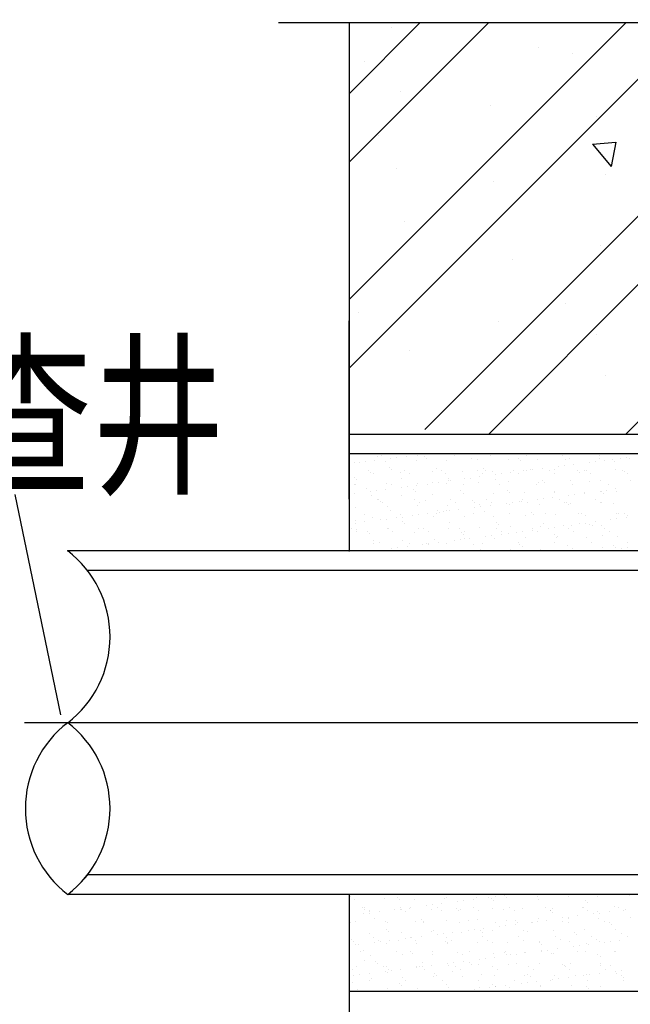
# Model space of a CAD drawing. Extents: x 1000 to 47721, y 1000 to 6465.
# Drawn here: x 1084 to 1119, y 1318 to 1375 of the extents above; entities that cross this region are included whole.
import ezdxf

# ---------------------------------------------------------------- set-up
doc = ezdxf.new("R2010")
doc.units = 0
doc.header["$LTSCALE"] = 35
doc.header["$MEASUREMENT"] = 0
doc.layers.add('排水', color=2, linetype='CONTINUOUS')
doc.styles.add('HZ', font='romant.shx', dxfattribs={"width": 0.8, "bigfont": 'hztxt.shx'})

msp = doc.modelspace()

# ---------------------------------------------------------------- hatches: boundary and pattern name
at = {"layer": '排水'}
h = msp.add_hatch(dxfattribs=at)
h.set_pattern_fill('AR-SAND', color=256, scale=22.5, style=0)
h.set_pattern_definition([(37.5, (514.65, 1268.055), (-1.4174, 43.3535), [0, -34.2, 0, -38.25, 0, -36.5625]), (7.5, (514.65, 1268.055), (39.82, 63.4983), [0, -18.45, 0, -30.825, 0, -11.8125]), (327.5, (486.974, 1268.055), (70.0682, 0.1273), [0, -11.25, 0, -40.5, 0, -52.875]), (317.5, (486.974, 1268.055), (67.638, 19.7477), [0, -5.625, 0, -26.55, 0, -30.375])])
h.paths.add_polyline_path([(1102.964, 1349.573), (1102.964, 1343.948), (1119.839, 1343.948), (1119.839, 1349.573)])
h.paths.add_polyline_path([(1159.214, 1343.948), (1159.214, 1349.573), (1142.339, 1349.573), (1142.339, 1343.948)])
h.paths.add_polyline_path([(1119.839, 1318.411), (1119.839, 1324.036), (1102.964, 1324.036), (1102.964, 1318.411)])
h.paths.add_polyline_path([(1159.214, 1318.411), (1159.214, 1324.036), (1142.339, 1324.036), (1142.339, 1318.411)])

# ---------------------------------------------------------------- linework, layer by layer
for p, q in [((1098.882, 1374.595), (1128.681, 1374.595)), ((1102.964, 1374.595), (1102.964, 1343.948)), ((1102.964, 1354.553), (1123.005, 1374.595)), ((1102.964, 1358.531), (1119.028, 1374.595)), ((1102.964, 1370.463), (1107.095, 1374.595)), ((1102.964, 1366.486), (1111.073, 1374.595)), ((1105.448, 1374.274), (1105.448, 1374.274)), ((1107.36, 1350.994), (1131.12, 1374.755)), ((1113.97, 1373.152), (1113.97, 1373.152)), ((1115.893, 1372.815), (1115.893, 1372.815)), ((1103.882, 1372.308), (1103.882, 1372.308)), ((1105.926, 1370.572), (1105.926, 1370.572)), ((1111.149, 1369.793), (1111.149, 1369.793)), ((1117.291, 1369.132), (1117.291, 1369.132)), ((1104.696, 1368.043), (1104.696, 1368.043)), ((1117.081, 1367.53), (1118.426, 1367.648)), ((1117.081, 1367.53), (1118.165, 1366.238)), ((1118.426, 1367.648), (1118.165, 1366.238)), ((1105.735, 1366.141), (1105.735, 1366.141)), ((1117.818, 1365.791), (1117.818, 1365.791)), ((1111.367, 1365.399), (1111.367, 1365.399)), ((1106.2, 1363.082), (1106.2, 1363.082)), ((1117.565, 1361.642), (1117.565, 1361.642)), ((1112.426, 1360.85), (1112.426, 1360.85)), ((1111.041, 1350.698), (1120.199, 1359.856)), ((1115.531, 1358.296), (1115.531, 1358.296)), ((1103.52, 1357.788), (1103.52, 1357.788)), ((1102.964, 1346.948), (1102.964, 1357.286)), ((1111.654, 1357.267), (1111.654, 1357.267)), ((1117.286, 1356.525), (1117.286, 1356.525)), ((1106.474, 1355.592), (1106.474, 1355.592)), ((1118.996, 1350.698), (1123.413, 1355.115)), ((1117.838, 1354.151), (1117.838, 1354.151)), ((1159.214, 1350.698), (1102.964, 1350.698)), ((1159.214, 1349.573), (1102.964, 1349.573)), ((1103.912, 1349.128), (1103.912, 1349.128)), ((1104.461, 1349.2), (1104.461, 1349.2)), ((1104.64, 1349.422), (1104.64, 1349.422)), ((1104.86, 1349.473), (1104.86, 1349.473)), ((1105.1, 1349.151), (1105.1, 1349.151)), ((1105.377, 1349.321), (1105.377, 1349.321)), ((1105.729, 1349.367), (1105.729, 1349.367)), ((1106.278, 1349.439), (1106.278, 1349.439)), ((1106.867, 1349.174), (1106.867, 1349.174)), ((1106.962, 1349.476), (1106.962, 1349.476)), ((1107.194, 1349.56), (1107.194, 1349.56)), ((1107.341, 1349.399), (1107.341, 1349.399)), ((1107.465, 1349.285), (1107.465, 1349.285)), ((1108.593, 1349.166), (1108.593, 1349.166)), ((1109.064, 1349.48), (1109.064, 1349.48)), ((1110.082, 1349.339), (1110.082, 1349.339)), ((1110.416, 1349.231), (1110.416, 1349.231)), ((1111.166, 1349.484), (1111.166, 1349.484)), ((1112.183, 1349.254), (1112.183, 1349.254)), ((1112.782, 1349.316), (1112.782, 1349.316)), ((1112.907, 1349.202), (1112.907, 1349.202)), ((1113.268, 1349.488), (1113.268, 1349.488)), ((1113.91, 1349.246), (1113.91, 1349.246)), ((1115.37, 1349.492), (1115.37, 1349.492)), ((1115.523, 1349.256), (1115.523, 1349.256)), ((1115.733, 1349.311), (1115.733, 1349.311)), ((1117.253, 1349.137), (1117.253, 1349.137)), ((1117.473, 1349.496), (1117.473, 1349.496)), ((1117.5, 1349.334), (1117.5, 1349.334)), ((1117.802, 1349.209), (1117.802, 1349.209)), ((1118.224, 1349.233), (1118.224, 1349.233)), ((1118.349, 1349.119), (1118.349, 1349.119)), ((1118.718, 1349.33), (1118.718, 1349.33)), ((1119.07, 1349.376), (1119.07, 1349.376)), ((1119.227, 1349.326), (1119.227, 1349.326)), ((1103.277, 1349.086), (1103.277, 1349.086)), ((1103.56, 1349.082), (1103.56, 1349.082)), ((1104.096, 1348.617), (1104.096, 1348.617)), ((1105.312, 1348.806), (1105.312, 1348.806)), ((1105.436, 1348.692), (1105.436, 1348.692)), ((1106.198, 1348.62), (1106.198, 1348.62)), ((1107.779, 1348.541), (1107.779, 1348.541)), ((1108.052, 1348.746), (1108.052, 1348.746)), ((1108.3, 1348.624), (1108.3, 1348.624)), ((1109.546, 1348.564), (1109.546, 1348.564)), ((1110.402, 1348.628), (1110.402, 1348.628)), ((1110.753, 1348.723), (1110.753, 1348.723)), ((1110.878, 1348.609), (1110.878, 1348.609)), ((1111.273, 1348.555), (1111.273, 1348.555)), ((1112.504, 1348.632), (1112.504, 1348.632)), ((1113.096, 1348.621), (1113.096, 1348.621)), ((1113.268, 1348.612), (1113.268, 1348.612)), ((1113.494, 1348.664), (1113.494, 1348.664)), ((1113.619, 1348.658), (1113.619, 1348.658)), ((1114.168, 1348.73), (1114.168, 1348.73)), ((1114.606, 1348.636), (1114.606, 1348.636)), ((1114.863, 1348.644), (1114.863, 1348.644)), ((1115.085, 1348.851), (1115.085, 1348.851)), ((1115.436, 1348.897), (1115.436, 1348.897)), ((1115.985, 1348.97), (1115.985, 1348.97)), ((1116.195, 1348.64), (1116.195, 1348.64)), ((1116.59, 1348.635), (1116.59, 1348.635)), ((1116.708, 1348.639), (1116.708, 1348.639)), ((1116.901, 1349.09), (1116.901, 1349.09)), ((1118.413, 1348.701), (1118.413, 1348.701)), ((1118.81, 1348.643), (1118.81, 1348.643)), ((1118.936, 1348.581), (1118.936, 1348.581)), ((1103.282, 1348.214), (1103.282, 1348.214)), ((1103.407, 1348.1), (1103.407, 1348.1)), ((1104.229, 1348.484), (1104.229, 1348.484)), ((1104.381, 1348.435), (1104.381, 1348.435)), ((1105.956, 1348.475), (1105.956, 1348.475)), ((1106.023, 1348.154), (1106.023, 1348.154)), ((1106.483, 1348.439), (1106.483, 1348.439)), ((1108.585, 1348.443), (1108.585, 1348.443)), ((1108.717, 1348.013), (1108.717, 1348.013)), ((1108.724, 1348.131), (1108.724, 1348.131)), ((1108.849, 1348.017), (1108.849, 1348.017)), ((1109.634, 1348.134), (1109.634, 1348.134)), ((1109.985, 1348.18), (1109.985, 1348.18)), ((1110.534, 1348.252), (1110.534, 1348.252)), ((1110.687, 1348.447), (1110.687, 1348.447)), ((1111.451, 1348.373), (1111.451, 1348.373)), ((1111.465, 1348.071), (1111.465, 1348.071)), ((1111.802, 1348.419), (1111.802, 1348.419)), ((1112.351, 1348.491), (1112.351, 1348.491)), ((1112.789, 1348.45), (1112.789, 1348.45)), ((1114.166, 1348.048), (1114.166, 1348.048)), ((1114.891, 1348.454), (1114.891, 1348.454)), ((1115.776, 1348.011), (1115.776, 1348.011)), ((1116.32, 1348.526), (1116.32, 1348.526)), ((1116.907, 1347.988), (1116.907, 1347.988)), ((1116.993, 1348.458), (1116.993, 1348.458)), ((1117.542, 1348.033), (1117.542, 1348.033)), ((1119.095, 1348.462), (1119.095, 1348.462)), ((1119.269, 1348.025), (1119.269, 1348.025)), ((1103.303, 1347.779), (1103.303, 1347.779)), ((1103.319, 1347.785), (1103.319, 1347.785)), ((1103.994, 1347.562), (1103.994, 1347.562)), ((1104.183, 1347.416), (1104.183, 1347.416)), ((1104.534, 1347.462), (1104.534, 1347.462)), ((1105.083, 1347.534), (1105.083, 1347.534)), ((1105.142, 1347.851), (1105.142, 1347.851)), ((1105.405, 1347.782), (1105.405, 1347.782)), ((1106, 1347.655), (1106, 1347.655)), ((1106.351, 1347.701), (1106.351, 1347.701)), ((1106.695, 1347.538), (1106.695, 1347.538)), ((1106.819, 1347.424), (1106.819, 1347.424)), ((1106.9, 1347.774), (1106.9, 1347.774)), ((1106.909, 1347.873), (1106.909, 1347.873)), ((1107.507, 1347.786), (1107.507, 1347.786)), ((1107.817, 1347.894), (1107.817, 1347.894)), ((1108.168, 1347.941), (1108.168, 1347.941)), ((1108.636, 1347.865), (1108.636, 1347.865)), ((1109.436, 1347.479), (1109.436, 1347.479)), ((1109.609, 1347.79), (1109.609, 1347.79)), ((1110.459, 1347.931), (1110.459, 1347.931)), ((1111.712, 1347.794), (1111.712, 1347.794)), ((1112.137, 1347.456), (1112.137, 1347.456)), ((1112.226, 1347.953), (1112.226, 1347.953)), ((1113.814, 1347.798), (1113.814, 1347.798)), ((1113.952, 1347.945), (1113.952, 1347.945)), ((1114.29, 1347.934), (1114.29, 1347.934)), ((1114.878, 1347.396), (1114.878, 1347.396)), ((1115.916, 1347.801), (1115.916, 1347.801)), ((1117.524, 1347.425), (1117.524, 1347.425)), ((1117.875, 1347.471), (1117.875, 1347.471)), ((1118.018, 1347.805), (1118.018, 1347.805)), ((1118.424, 1347.543), (1118.424, 1347.543)), ((1118.455, 1347.4), (1118.455, 1347.4)), ((1083.595, 1347.216), (1086.232, 1334.441)), ((1103.266, 1347.295), (1103.266, 1347.295)), ((1104.272, 1347.183), (1104.272, 1347.183)), ((1104.641, 1346.926), (1104.641, 1346.926)), ((1104.666, 1346.946), (1104.666, 1346.946)), ((1104.79, 1346.832), (1104.79, 1346.832)), ((1105.999, 1347.175), (1105.999, 1347.175)), ((1106.743, 1346.93), (1106.743, 1346.93)), ((1107.407, 1346.886), (1107.407, 1346.886)), ((1107.822, 1347.24), (1107.822, 1347.24)), ((1108.845, 1346.934), (1108.845, 1346.934)), ((1109.589, 1347.263), (1109.589, 1347.263)), ((1110.108, 1346.863), (1110.108, 1346.863)), ((1110.947, 1346.938), (1110.947, 1346.938)), ((1111.315, 1347.255), (1111.315, 1347.255)), ((1112.261, 1347.342), (1112.261, 1347.342)), ((1112.973, 1346.826), (1112.973, 1346.826)), ((1113.049, 1346.942), (1113.049, 1346.942)), ((1113.138, 1347.32), (1113.138, 1347.32)), ((1113.89, 1346.946), (1113.89, 1346.946)), ((1114.241, 1346.992), (1114.241, 1346.992)), ((1114.79, 1347.065), (1114.79, 1347.065)), ((1114.905, 1347.343), (1114.905, 1347.343)), ((1115.151, 1346.945), (1115.151, 1346.945)), ((1115.707, 1347.185), (1115.707, 1347.185)), ((1116.058, 1347.232), (1116.058, 1347.232)), ((1116.607, 1347.304), (1116.607, 1347.304)), ((1116.632, 1347.335), (1116.632, 1347.335)), ((1117.253, 1346.949), (1117.253, 1346.949)), ((1117.579, 1347.373), (1117.579, 1347.373)), ((1117.703, 1347.259), (1117.703, 1347.259)), ((1103.362, 1346.484), (1103.362, 1346.484)), ((1104.926, 1346.745), (1104.926, 1346.745)), ((1105.185, 1346.55), (1105.185, 1346.55)), ((1105.378, 1346.294), (1105.378, 1346.294)), ((1106.952, 1346.573), (1106.952, 1346.573)), ((1107.028, 1346.749), (1107.028, 1346.749)), ((1108.079, 1346.271), (1108.079, 1346.271)), ((1108.678, 1346.564), (1108.678, 1346.564)), ((1108.79, 1346.275), (1108.79, 1346.275)), ((1109.13, 1346.753), (1109.13, 1346.753)), ((1109.339, 1346.347), (1109.339, 1346.347)), ((1110.232, 1346.749), (1110.232, 1346.749)), ((1110.256, 1346.468), (1110.256, 1346.468)), ((1110.501, 1346.63), (1110.501, 1346.63)), ((1110.607, 1346.514), (1110.607, 1346.514)), ((1111.156, 1346.586), (1111.156, 1346.586)), ((1111.232, 1346.756), (1111.232, 1346.756)), ((1112.073, 1346.707), (1112.073, 1346.707)), ((1112.268, 1346.653), (1112.268, 1346.653)), ((1112.424, 1346.753), (1112.424, 1346.753)), ((1112.849, 1346.803), (1112.849, 1346.803)), ((1113.334, 1346.76), (1113.334, 1346.76)), ((1113.995, 1346.644), (1113.995, 1346.644)), ((1115.436, 1346.764), (1115.436, 1346.764)), ((1115.549, 1346.78), (1115.549, 1346.78)), ((1115.674, 1346.666), (1115.674, 1346.666)), ((1115.818, 1346.71), (1115.818, 1346.71)), ((1117.538, 1346.768), (1117.538, 1346.768)), ((1117.585, 1346.733), (1117.585, 1346.733)), ((1118.29, 1346.721), (1118.29, 1346.721)), ((1103.348, 1345.701), (1103.348, 1345.701)), ((1103.848, 1346.088), (1103.848, 1346.088)), ((1104.314, 1345.882), (1104.314, 1345.882)), ((1104.805, 1345.75), (1104.805, 1345.75)), ((1105.157, 1345.796), (1105.157, 1345.796)), ((1105.705, 1345.869), (1105.705, 1345.869)), ((1105.951, 1346.092), (1105.951, 1346.092)), ((1106.041, 1345.874), (1106.041, 1345.874)), ((1106.049, 1345.678), (1106.049, 1345.678)), ((1106.622, 1345.989), (1106.622, 1345.989)), ((1106.973, 1346.036), (1106.973, 1346.036)), ((1107.522, 1346.108), (1107.522, 1346.108)), ((1107.864, 1345.94), (1107.864, 1345.94)), ((1108.053, 1346.096), (1108.053, 1346.096)), ((1108.203, 1346.157), (1108.203, 1346.157)), ((1108.439, 1346.229), (1108.439, 1346.229)), ((1109.631, 1345.962), (1109.631, 1345.962)), ((1110.155, 1346.1), (1110.155, 1346.1)), ((1110.819, 1346.211), (1110.819, 1346.211)), ((1111.358, 1345.954), (1111.358, 1345.954)), ((1112.257, 1346.104), (1112.257, 1346.104)), ((1113.181, 1346.02), (1113.181, 1346.02)), ((1113.52, 1346.188), (1113.52, 1346.188)), ((1113.645, 1346.074), (1113.645, 1346.074)), ((1114.359, 1346.107), (1114.359, 1346.107)), ((1114.948, 1346.042), (1114.948, 1346.042)), ((1116.261, 1346.128), (1116.261, 1346.128)), ((1116.461, 1346.111), (1116.461, 1346.111)), ((1116.675, 1346.034), (1116.675, 1346.034)), ((1118.146, 1345.759), (1118.146, 1345.759)), ((1118.498, 1346.1), (1118.498, 1346.1)), ((1118.498, 1345.805), (1118.498, 1345.805)), ((1118.563, 1346.115), (1118.563, 1346.115)), ((1118.962, 1346.105), (1118.962, 1346.105)), ((1119.046, 1345.877), (1119.046, 1345.877)), ((1119.087, 1345.991), (1119.087, 1345.991)), ((1102.988, 1345.511), (1102.988, 1345.511)), ((1103.084, 1345.232), (1103.084, 1345.232)), ((1103.34, 1345.557), (1103.34, 1345.557)), ((1103.404, 1345.184), (1103.404, 1345.184)), ((1103.888, 1345.63), (1103.888, 1345.63)), ((1105.186, 1345.236), (1105.186, 1345.236)), ((1105.227, 1345.25), (1105.227, 1345.25)), ((1106.174, 1345.564), (1106.174, 1345.564)), ((1106.994, 1345.272), (1106.994, 1345.272)), ((1107.288, 1345.24), (1107.288, 1345.24)), ((1108.721, 1345.264), (1108.721, 1345.264)), ((1108.79, 1345.619), (1108.79, 1345.619)), ((1109.39, 1345.244), (1109.39, 1345.244)), ((1110.544, 1345.33), (1110.544, 1345.33)), ((1111.491, 1345.595), (1111.491, 1345.595)), ((1111.492, 1345.247), (1111.492, 1345.247)), ((1111.616, 1345.481), (1111.616, 1345.481)), ((1112.311, 1345.352), (1112.311, 1345.352)), ((1113.595, 1345.251), (1113.595, 1345.251)), ((1113.595, 1345.16), (1113.595, 1345.16)), ((1114.037, 1345.344), (1114.037, 1345.344)), ((1114.232, 1345.536), (1114.232, 1345.536)), ((1114.512, 1345.28), (1114.512, 1345.28)), ((1114.864, 1345.327), (1114.864, 1345.327)), ((1115.412, 1345.399), (1115.412, 1345.399)), ((1115.697, 1345.255), (1115.697, 1345.255)), ((1115.861, 1345.409), (1115.861, 1345.409)), ((1116.329, 1345.52), (1116.329, 1345.52)), ((1116.681, 1345.566), (1116.681, 1345.566)), ((1116.933, 1345.512), (1116.933, 1345.512)), ((1117.057, 1345.398), (1117.057, 1345.398)), ((1117.229, 1345.638), (1117.229, 1345.638)), ((1117.627, 1345.432), (1117.627, 1345.432)), ((1117.799, 1345.259), (1117.799, 1345.259)), ((1103.369, 1345.051), (1103.369, 1345.051)), ((1104.02, 1345.086), (1104.02, 1345.086)), ((1104.145, 1344.972), (1104.145, 1344.972)), ((1104.357, 1344.582), (1104.357, 1344.582)), ((1105.471, 1345.055), (1105.471, 1345.055)), ((1106.084, 1344.574), (1106.084, 1344.574)), ((1106.761, 1345.026), (1106.761, 1345.026)), ((1107.573, 1345.058), (1107.573, 1345.058)), ((1107.907, 1344.639), (1107.907, 1344.639)), ((1109.061, 1344.563), (1109.061, 1344.563)), ((1109.413, 1344.609), (1109.413, 1344.609)), ((1109.462, 1345.003), (1109.462, 1345.003)), ((1109.586, 1344.889), (1109.586, 1344.889)), ((1109.674, 1344.662), (1109.674, 1344.662)), ((1109.675, 1345.062), (1109.675, 1345.062)), ((1109.962, 1344.681), (1109.962, 1344.681)), ((1110.878, 1344.802), (1110.878, 1344.802)), ((1111.23, 1344.848), (1111.23, 1344.848)), ((1111.4, 1344.653), (1111.4, 1344.653)), ((1111.777, 1345.066), (1111.777, 1345.066)), ((1111.778, 1344.921), (1111.778, 1344.921)), ((1112.203, 1344.943), (1112.203, 1344.943)), ((1112.695, 1345.041), (1112.695, 1345.041)), ((1113.047, 1345.088), (1113.047, 1345.088)), ((1113.223, 1344.719), (1113.223, 1344.719)), ((1113.879, 1345.07), (1113.879, 1345.07)), ((1114.904, 1344.92), (1114.904, 1344.92)), ((1114.99, 1344.742), (1114.99, 1344.742)), ((1115.028, 1344.806), (1115.028, 1344.806)), ((1115.981, 1345.074), (1115.981, 1345.074)), ((1116.717, 1344.733), (1116.717, 1344.733)), ((1117.645, 1344.86), (1117.645, 1344.86)), ((1118.083, 1345.078), (1118.083, 1345.078)), ((1118.54, 1344.799), (1118.54, 1344.799)), ((1104.394, 1344.398), (1104.394, 1344.398)), ((1104.511, 1343.964), (1104.511, 1343.964)), ((1104.732, 1344.434), (1104.732, 1344.434)), ((1105.428, 1344.084), (1105.428, 1344.084)), ((1105.779, 1344.131), (1105.779, 1344.131)), ((1106.328, 1344.203), (1106.328, 1344.203)), ((1106.496, 1344.402), (1106.496, 1344.402)), ((1107.037, 1343.972), (1107.037, 1343.972)), ((1107.244, 1344.324), (1107.244, 1344.324)), ((1107.433, 1344.41), (1107.433, 1344.41)), ((1107.557, 1344.296), (1107.557, 1344.296)), ((1107.596, 1344.37), (1107.596, 1344.37)), ((1108.145, 1344.442), (1108.145, 1344.442)), ((1108.598, 1344.406), (1108.598, 1344.406)), ((1108.763, 1343.963), (1108.763, 1343.963)), ((1110.174, 1344.351), (1110.174, 1344.351)), ((1110.586, 1344.029), (1110.586, 1344.029)), ((1110.7, 1344.409), (1110.7, 1344.409)), ((1112.353, 1344.051), (1112.353, 1344.051)), ((1112.802, 1344.413), (1112.802, 1344.413)), ((1112.875, 1344.328), (1112.875, 1344.328)), ((1112.999, 1344.214), (1112.999, 1344.214)), ((1114.08, 1344.043), (1114.08, 1344.043)), ((1114.904, 1344.417), (1114.904, 1344.417)), ((1115.616, 1344.268), (1115.616, 1344.268)), ((1115.903, 1344.109), (1115.903, 1344.109)), ((1117.006, 1344.421), (1117.006, 1344.421)), ((1117.67, 1344.131), (1117.67, 1344.131)), ((1117.852, 1343.972), (1117.852, 1343.972)), ((1118.316, 1344.245), (1118.316, 1344.245)), ((1118.441, 1344.131), (1118.441, 1344.131)), ((1118.769, 1344.093), (1118.769, 1344.093)), ((1119.108, 1344.425), (1119.108, 1344.425)), ((1119.12, 1344.139), (1119.12, 1344.139)), ((1178.002, 1343.948), (1086.652, 1343.948)), ((1086.689, 1343.919), (1086.718, 1343.948)), ((1105.27, 1343.949), (1105.27, 1343.949)), ((1176.87, 1342.823), (1087.784, 1342.823)), ((1184.92, 1333.992), (1084.141, 1333.992)), ((1087.643, 1324.985), (1087.818, 1325.161)), ((1176.87, 1325.161), (1087.784, 1325.161)), ((1178.002, 1324.036), (1086.652, 1324.036)), ((1086.693, 1324.036), (1086.86, 1324.202)), ((1102.964, 1324.036), (1102.964, 1290.814)), ((1119.221, 1323.989), (1119.221, 1323.989)), ((1103.072, 1323.889), (1103.072, 1323.889)), ((1103.27, 1323.75), (1103.27, 1323.75)), ((1105.037, 1323.772), (1105.037, 1323.772)), ((1105.773, 1323.866), (1105.773, 1323.866)), ((1105.897, 1323.752), (1105.897, 1323.752)), ((1106.764, 1323.764), (1106.764, 1323.764)), ((1107.796, 1323.424), (1107.796, 1323.424)), ((1108.345, 1323.496), (1108.345, 1323.496)), ((1108.514, 1323.806), (1108.514, 1323.806)), ((1108.587, 1323.83), (1108.587, 1323.83)), ((1109.262, 1323.617), (1109.262, 1323.617)), ((1109.613, 1323.663), (1109.613, 1323.663)), ((1110.162, 1323.736), (1110.162, 1323.736)), ((1110.354, 1323.852), (1110.354, 1323.852)), ((1111.079, 1323.856), (1111.079, 1323.856)), ((1111.215, 1323.783), (1111.215, 1323.783)), ((1111.339, 1323.669), (1111.339, 1323.669)), ((1111.43, 1323.903), (1111.43, 1323.903)), ((1111.979, 1323.975), (1111.979, 1323.975)), ((1112.081, 1323.844), (1112.081, 1323.844)), ((1113.904, 1323.909), (1113.904, 1323.909)), ((1113.955, 1323.723), (1113.955, 1323.723)), ((1115.671, 1323.932), (1115.671, 1323.932)), ((1116.656, 1323.7), (1116.656, 1323.7)), ((1116.781, 1323.586), (1116.781, 1323.586)), ((1117.397, 1323.924), (1117.397, 1323.924)), ((1103.744, 1323.273), (1103.744, 1323.273)), ((1103.811, 1322.9), (1103.811, 1322.9)), ((1103.865, 1323.247), (1103.865, 1323.247)), ((1103.868, 1323.159), (1103.868, 1323.159)), ((1104.127, 1323.074), (1104.127, 1323.074)), ((1104.15, 1323.066), (1104.15, 1323.066)), ((1104.162, 1322.946), (1104.162, 1322.946)), ((1104.711, 1323.018), (1104.711, 1323.018)), ((1105.628, 1323.139), (1105.628, 1323.139)), ((1105.95, 1323.139), (1105.95, 1323.139)), ((1105.967, 1323.251), (1105.967, 1323.251)), ((1105.979, 1323.185), (1105.979, 1323.185)), ((1106.252, 1323.07), (1106.252, 1323.07)), ((1106.484, 1323.214), (1106.484, 1323.214)), ((1106.528, 1323.257), (1106.528, 1323.257)), ((1107.445, 1323.378), (1107.445, 1323.378)), ((1107.717, 1323.162), (1107.717, 1323.162)), ((1108.069, 1323.255), (1108.069, 1323.255)), ((1108.354, 1323.074), (1108.354, 1323.074)), ((1109.185, 1323.19), (1109.185, 1323.19)), ((1109.31, 1323.076), (1109.31, 1323.076)), ((1109.444, 1323.154), (1109.444, 1323.154)), ((1110.171, 1323.259), (1110.171, 1323.259)), ((1110.456, 1323.077), (1110.456, 1323.077)), ((1111.267, 1323.219), (1111.267, 1323.219)), ((1111.926, 1323.131), (1111.926, 1323.131)), ((1112.273, 1323.262), (1112.273, 1323.262)), ((1112.558, 1323.081), (1112.558, 1323.081)), ((1113.034, 1323.242), (1113.034, 1323.242)), ((1114.375, 1323.266), (1114.375, 1323.266)), ((1114.627, 1323.107), (1114.627, 1323.107)), ((1114.66, 1323.085), (1114.66, 1323.085)), ((1114.752, 1322.993), (1114.752, 1322.993)), ((1114.76, 1323.233), (1114.76, 1323.233)), ((1116.477, 1323.27), (1116.477, 1323.27)), ((1116.583, 1323.299), (1116.583, 1323.299)), ((1116.762, 1323.089), (1116.762, 1323.089)), ((1117.152, 1322.908), (1117.152, 1322.908)), ((1117.368, 1323.048), (1117.368, 1323.048)), ((1117.503, 1322.954), (1117.503, 1322.954)), ((1118.052, 1323.027), (1118.052, 1323.027)), ((1118.35, 1323.322), (1118.35, 1323.322)), ((1118.579, 1323.274), (1118.579, 1323.274)), ((1118.864, 1323.093), (1118.864, 1323.093)), ((1118.969, 1323.147), (1118.969, 1323.147)), ((1103.072, 1322.409), (1103.072, 1322.409)), ((1103.313, 1322.449), (1103.313, 1322.449)), ((1104.455, 1322.621), (1104.455, 1322.621)), ((1105.08, 1322.472), (1105.08, 1322.472)), ((1105.174, 1322.413), (1105.174, 1322.413)), ((1106.807, 1322.463), (1106.807, 1322.463)), ((1107.156, 1322.598), (1107.156, 1322.598)), ((1107.276, 1322.417), (1107.276, 1322.417)), ((1107.281, 1322.484), (1107.281, 1322.484)), ((1108.63, 1322.529), (1108.63, 1322.529)), ((1109.379, 1322.421), (1109.379, 1322.421)), ((1109.897, 1322.538), (1109.897, 1322.538)), ((1110.397, 1322.551), (1110.397, 1322.551)), ((1111.481, 1322.425), (1111.481, 1322.425)), ((1112.123, 1322.543), (1112.123, 1322.543)), ((1112.598, 1322.515), (1112.598, 1322.515)), ((1112.601, 1322.309), (1112.601, 1322.309)), ((1112.722, 1322.401), (1112.722, 1322.401)), ((1113.518, 1322.43), (1113.518, 1322.43)), ((1113.583, 1322.428), (1113.583, 1322.428)), ((1113.869, 1322.476), (1113.869, 1322.476)), ((1113.946, 1322.609), (1113.946, 1322.609)), ((1114.418, 1322.548), (1114.418, 1322.548)), ((1115.335, 1322.669), (1115.335, 1322.669)), ((1115.339, 1322.455), (1115.339, 1322.455)), ((1115.685, 1322.432), (1115.685, 1322.432)), ((1115.686, 1322.715), (1115.686, 1322.715)), ((1115.713, 1322.631), (1115.713, 1322.631)), ((1116.235, 1322.788), (1116.235, 1322.788)), ((1117.44, 1322.623), (1117.44, 1322.623)), ((1117.787, 1322.436), (1117.787, 1322.436)), ((1118.04, 1322.432), (1118.04, 1322.432)), ((1118.164, 1322.318), (1118.164, 1322.318)), ((1119.263, 1322.689), (1119.263, 1322.689)), ((1104.169, 1321.773), (1104.169, 1321.773)), ((1105.127, 1322.005), (1105.127, 1322.005)), ((1105.252, 1321.891), (1105.252, 1321.891)), ((1105.993, 1321.839), (1105.993, 1321.839)), ((1107.759, 1321.861), (1107.759, 1321.861)), ((1107.868, 1321.946), (1107.868, 1321.946)), ((1108.067, 1321.712), (1108.067, 1321.712)), ((1108.419, 1321.758), (1108.419, 1321.758)), ((1108.967, 1321.831), (1108.967, 1321.831)), ((1109.486, 1321.853), (1109.486, 1321.853)), ((1109.884, 1321.951), (1109.884, 1321.951)), ((1110.236, 1321.998), (1110.236, 1321.998)), ((1110.569, 1321.923), (1110.569, 1321.923)), ((1110.693, 1321.809), (1110.693, 1321.809)), ((1110.784, 1322.07), (1110.784, 1322.07)), ((1111.309, 1321.919), (1111.309, 1321.919)), ((1111.701, 1322.191), (1111.701, 1322.191)), ((1112.052, 1322.237), (1112.052, 1322.237)), ((1113.076, 1321.941), (1113.076, 1321.941)), ((1113.31, 1321.863), (1113.31, 1321.863)), ((1114.803, 1321.933), (1114.803, 1321.933)), ((1116.011, 1321.84), (1116.011, 1321.84)), ((1116.135, 1321.726), (1116.135, 1321.726)), ((1116.626, 1321.999), (1116.626, 1321.999)), ((1118.393, 1322.021), (1118.393, 1322.021)), ((1118.751, 1321.78), (1118.751, 1321.78)), ((1103.098, 1321.413), (1103.098, 1321.413)), ((1103.222, 1321.299), (1103.222, 1321.299)), ((1103.355, 1321.148), (1103.355, 1321.148)), ((1104.41, 1321.557), (1104.41, 1321.557)), ((1104.433, 1321.234), (1104.433, 1321.234)), ((1104.695, 1321.376), (1104.695, 1321.376)), ((1104.785, 1321.28), (1104.785, 1321.28)), ((1105.122, 1321.171), (1105.122, 1321.171)), ((1105.333, 1321.352), (1105.333, 1321.352)), ((1105.839, 1321.353), (1105.839, 1321.353)), ((1106.25, 1321.473), (1106.25, 1321.473)), ((1106.512, 1321.561), (1106.512, 1321.561)), ((1106.602, 1321.519), (1106.602, 1321.519)), ((1106.797, 1321.379), (1106.797, 1321.379)), ((1106.849, 1321.163), (1106.849, 1321.163)), ((1107.15, 1321.591), (1107.15, 1321.591)), ((1108.54, 1321.33), (1108.54, 1321.33)), ((1108.614, 1321.565), (1108.614, 1321.565)), ((1108.664, 1321.216), (1108.664, 1321.216)), ((1108.672, 1321.228), (1108.672, 1321.228)), ((1108.899, 1321.383), (1108.899, 1321.383)), ((1110.439, 1321.251), (1110.439, 1321.251)), ((1110.716, 1321.568), (1110.716, 1321.568)), ((1111.001, 1321.387), (1111.001, 1321.387)), ((1111.281, 1321.27), (1111.281, 1321.27)), ((1112.166, 1321.243), (1112.166, 1321.243)), ((1112.818, 1321.572), (1112.818, 1321.572)), ((1113.103, 1321.391), (1113.103, 1321.391)), ((1113.982, 1321.247), (1113.982, 1321.247)), ((1113.989, 1321.308), (1113.989, 1321.308)), ((1114.106, 1321.133), (1114.106, 1321.133)), ((1114.92, 1321.576), (1114.92, 1321.576)), ((1115.205, 1321.395), (1115.205, 1321.395)), ((1115.756, 1321.331), (1115.756, 1321.331)), ((1116.722, 1321.188), (1116.722, 1321.188)), ((1117.022, 1321.58), (1117.022, 1321.58)), ((1117.307, 1321.399), (1117.307, 1321.399)), ((1117.482, 1321.323), (1117.482, 1321.323)), ((1117.774, 1321.242), (1117.774, 1321.242)), ((1118.126, 1321.289), (1118.126, 1321.289)), ((1118.674, 1321.361), (1118.674, 1321.361)), ((1119.125, 1321.584), (1119.125, 1321.584)), ((1102.968, 1321.041), (1102.968, 1321.041)), ((1103.516, 1321.113), (1103.516, 1321.113)), ((1103.618, 1320.719), (1103.618, 1320.719)), ((1103.81, 1320.761), (1103.81, 1320.761)), ((1105.72, 1320.723), (1105.72, 1320.723)), ((1106.511, 1320.738), (1106.511, 1320.738)), ((1106.635, 1320.624), (1106.635, 1320.624)), ((1107.802, 1320.561), (1107.802, 1320.561)), ((1107.822, 1320.727), (1107.822, 1320.727)), ((1109.251, 1320.678), (1109.251, 1320.678)), ((1109.924, 1320.73), (1109.924, 1320.73)), ((1111.352, 1320.618), (1111.352, 1320.618)), ((1111.952, 1320.655), (1111.952, 1320.655)), ((1112.026, 1320.734), (1112.026, 1320.734)), ((1112.675, 1320.571), (1112.675, 1320.571)), ((1113.119, 1320.641), (1113.119, 1320.641)), ((1113.224, 1320.643), (1113.224, 1320.643)), ((1114.128, 1320.738), (1114.128, 1320.738)), ((1114.14, 1320.764), (1114.14, 1320.764)), ((1114.492, 1320.81), (1114.492, 1320.81)), ((1114.693, 1320.595), (1114.693, 1320.595)), ((1114.845, 1320.632), (1114.845, 1320.632)), ((1115.041, 1320.883), (1115.041, 1320.883)), ((1115.957, 1321.003), (1115.957, 1321.003)), ((1116.23, 1320.742), (1116.23, 1320.742)), ((1116.309, 1321.05), (1116.309, 1321.05)), ((1116.668, 1320.698), (1116.668, 1320.698)), ((1116.857, 1321.122), (1116.857, 1321.122)), ((1117.394, 1320.572), (1117.394, 1320.572)), ((1118.332, 1320.746), (1118.332, 1320.746)), ((1118.435, 1320.72), (1118.435, 1320.72)), ((1104.212, 1320.472), (1104.212, 1320.472)), ((1104.481, 1320.145), (1104.481, 1320.145)), ((1104.606, 1320.031), (1104.606, 1320.031)), ((1106.035, 1320.538), (1106.035, 1320.538)), ((1107.222, 1320.086), (1107.222, 1320.086)), ((1108.69, 1320.046), (1108.69, 1320.046)), ((1109.041, 1320.093), (1109.041, 1320.093)), ((1109.529, 1320.552), (1109.529, 1320.552)), ((1109.59, 1320.165), (1109.59, 1320.165)), ((1109.923, 1320.062), (1109.923, 1320.062)), ((1110.507, 1320.286), (1110.507, 1320.286)), ((1110.858, 1320.332), (1110.858, 1320.332)), ((1111.407, 1320.404), (1111.407, 1320.404)), ((1112.077, 1320.541), (1112.077, 1320.541)), ((1112.323, 1320.525), (1112.323, 1320.525)), ((1112.664, 1320.003), (1112.664, 1320.003)), ((1114.031, 1320.008), (1114.031, 1320.008)), ((1115.798, 1320.03), (1115.798, 1320.03)), ((1117.519, 1320.458), (1117.519, 1320.458)), ((1117.525, 1320.022), (1117.525, 1320.022)), ((1103.138, 1319.682), (1103.138, 1319.682)), ((1103.398, 1319.848), (1103.398, 1319.848)), ((1104.139, 1319.447), (1104.139, 1319.447)), ((1104.955, 1319.867), (1104.955, 1319.867)), ((1105.056, 1319.568), (1105.056, 1319.568)), ((1105.165, 1319.87), (1105.165, 1319.87)), ((1105.193, 1319.493), (1105.193, 1319.493)), ((1105.24, 1319.685), (1105.24, 1319.685)), ((1105.407, 1319.614), (1105.407, 1319.614)), ((1105.956, 1319.687), (1105.956, 1319.687)), ((1106.873, 1319.807), (1106.873, 1319.807)), ((1106.892, 1319.862), (1106.892, 1319.862)), ((1107.057, 1319.87), (1107.057, 1319.87)), ((1107.224, 1319.853), (1107.224, 1319.853)), ((1107.342, 1319.689), (1107.342, 1319.689)), ((1107.773, 1319.926), (1107.773, 1319.926)), ((1107.894, 1319.47), (1107.894, 1319.47)), ((1108.715, 1319.928), (1108.715, 1319.928)), ((1109.159, 1319.874), (1109.159, 1319.874)), ((1109.444, 1319.693), (1109.444, 1319.693)), ((1110.048, 1319.948), (1110.048, 1319.948)), ((1110.482, 1319.95), (1110.482, 1319.95)), ((1111.262, 1319.878), (1111.262, 1319.878)), ((1111.546, 1319.697), (1111.546, 1319.697)), ((1112.208, 1319.942), (1112.208, 1319.942)), ((1113.364, 1319.882), (1113.364, 1319.882)), ((1113.648, 1319.701), (1113.648, 1319.701)), ((1115.365, 1319.98), (1115.365, 1319.98)), ((1115.466, 1319.886), (1115.466, 1319.886)), ((1115.489, 1319.866), (1115.489, 1319.866)), ((1115.75, 1319.704), (1115.75, 1319.704)), ((1117.48, 1319.456), (1117.48, 1319.456)), ((1117.568, 1319.89), (1117.568, 1319.89)), ((1117.852, 1319.708), (1117.852, 1319.708)), ((1118.106, 1319.92), (1118.106, 1319.92)), ((1118.397, 1319.577), (1118.397, 1319.577)), ((1118.478, 1319.42), (1118.478, 1319.42)), ((1118.748, 1319.623), (1118.748, 1319.623)), ((1103.164, 1318.901), (1103.164, 1318.901)), ((1103.239, 1319.329), (1103.239, 1319.329)), ((1103.59, 1319.375), (1103.59, 1319.375)), ((1104.163, 1319.029), (1104.163, 1319.029)), ((1104.255, 1319.172), (1104.255, 1319.172)), ((1105.865, 1318.878), (1105.865, 1318.878)), ((1106.078, 1319.237), (1106.078, 1319.237)), ((1106.265, 1319.033), (1106.265, 1319.033)), ((1107.844, 1319.26), (1107.844, 1319.26)), ((1108.019, 1319.356), (1108.019, 1319.356)), ((1108.367, 1319.036), (1108.367, 1319.036)), ((1109.571, 1319.252), (1109.571, 1319.252)), ((1110.469, 1319.04), (1110.469, 1319.04)), ((1110.635, 1319.41), (1110.635, 1319.41)), ((1111.394, 1319.317), (1111.394, 1319.317)), ((1112.571, 1319.044), (1112.571, 1319.044)), ((1112.946, 1318.859), (1112.946, 1318.859)), ((1113.161, 1319.34), (1113.161, 1319.34)), ((1113.297, 1318.905), (1113.297, 1318.905)), ((1113.336, 1319.387), (1113.336, 1319.387)), ((1113.46, 1319.273), (1113.46, 1319.273)), ((1113.846, 1318.978), (1113.846, 1318.978)), ((1114.673, 1319.048), (1114.673, 1319.048)), ((1114.763, 1319.098), (1114.763, 1319.098)), ((1114.888, 1319.332), (1114.888, 1319.332)), ((1115.114, 1319.145), (1115.114, 1319.145)), ((1115.663, 1319.217), (1115.663, 1319.217)), ((1116.077, 1319.327), (1116.077, 1319.327)), ((1116.58, 1319.338), (1116.58, 1319.338)), ((1116.711, 1319.397), (1116.711, 1319.397)), ((1116.775, 1319.052), (1116.775, 1319.052)), ((1116.931, 1319.384), (1116.931, 1319.384)), ((1118.778, 1319.304), (1118.778, 1319.304)), ((1118.877, 1319.055), (1118.877, 1319.055)), ((1118.902, 1319.19), (1118.902, 1319.19)), ((1159.214, 1318.411), (1102.964, 1318.411)), ((1103.441, 1318.547), (1103.441, 1318.547)), ((1105.207, 1318.57), (1105.207, 1318.57)), ((1105.989, 1318.764), (1105.989, 1318.764)), ((1106.934, 1318.561), (1106.934, 1318.561)), ((1108.606, 1318.818), (1108.606, 1318.818)), ((1108.757, 1318.627), (1108.757, 1318.627)), ((1109.663, 1318.427), (1109.663, 1318.427)), ((1110.212, 1318.499), (1110.212, 1318.499)), ((1110.524, 1318.65), (1110.524, 1318.65)), ((1111.129, 1318.62), (1111.129, 1318.62)), ((1111.307, 1318.795), (1111.307, 1318.795)), ((1111.431, 1318.681), (1111.431, 1318.681)), ((1111.48, 1318.666), (1111.48, 1318.666)), ((1112.029, 1318.738), (1112.029, 1318.738)), ((1112.251, 1318.641), (1112.251, 1318.641)), ((1114.048, 1318.735), (1114.048, 1318.735)), ((1114.074, 1318.707), (1114.074, 1318.707)), ((1115.841, 1318.73), (1115.841, 1318.73)), ((1116.749, 1318.712), (1116.749, 1318.712)), ((1116.873, 1318.598), (1116.873, 1318.598)), ((1117.567, 1318.721), (1117.567, 1318.721))]:
    msp.add_line(p, q, dxfattribs=at)
for centre, start, end in [((1082.831, 1338.97), 307.5095, 52.4905), ((1082.831, 1338.97), 307.5095, 52.4905), ((1090.473, 1329.014), 127.5095, 232.4905), ((1082.831, 1329.014), 307.5095, 52.4905)]:
    msp.add_arc(centre, 6.276, start, end, dxfattribs=at)
for p in [(1102.964, 1352.786), (1086.652, 1343.948), (1102.964, 1343.948)]:
    msp.add_point(p, dxfattribs=at)

# ---------------------------------------------------------------- texts
at = {"layer": '排水', "style": 'HZ', "width": 0.75}
msp.add_text('接室外检查井', height=7.5, dxfattribs=at).set_placement((1049.704, 1348.038))

doc.saveas('drawing.dxf')
